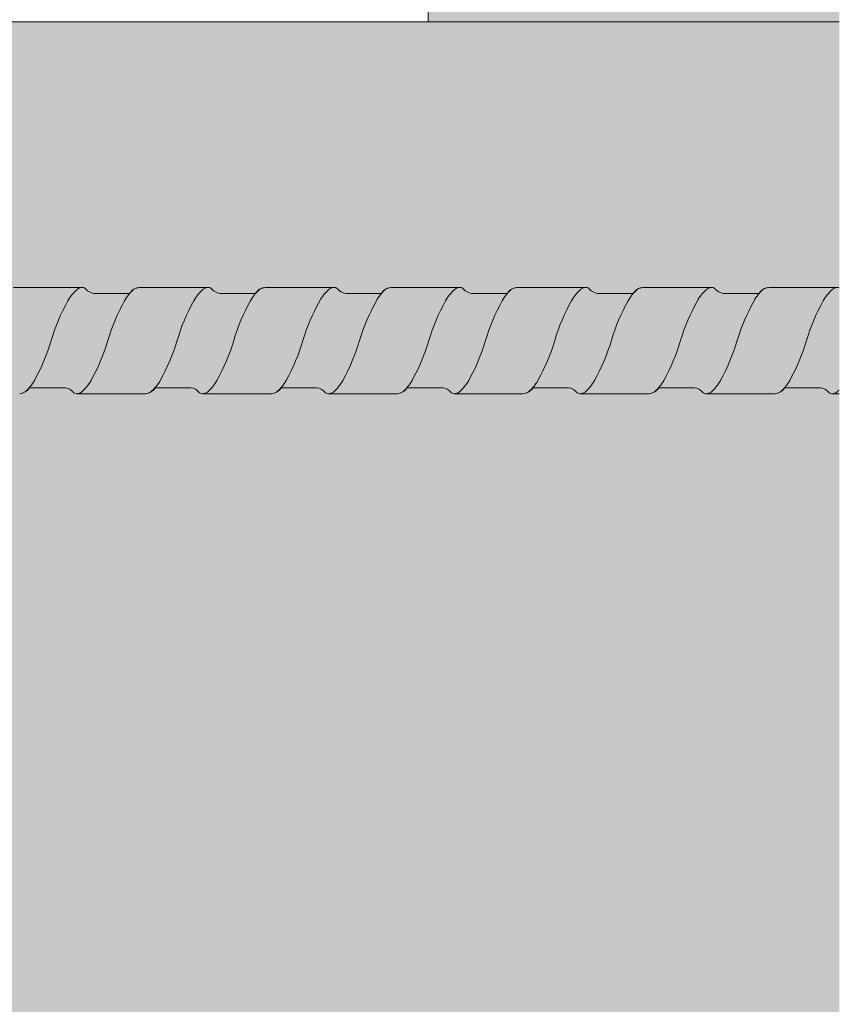
# Model space of a CAD drawing. Units: metres. Extents: x 636 to 774, y -2095 to -1920.
# Drawn here: x 637 to 637, y -2095 to -2095 of the extents above; entities that cross this region are included whole.
import ezdxf

# ---------------------------------------------------------------- set-up
doc = ezdxf.new("R2010")
doc.units = ezdxf.units.M
doc.header["$MEASUREMENT"] = 0
for name, color, linetype in [('1_2_0', 7, 'Continuous'), ('1_2_TI-Detail_025', 7, 'Continuous'), ('1_2_TI-Detail_040', 7, 'Continuous'), ('1_2_TI-SCHATTIERUNG HELL', 7, 'Continuous')]:
    doc.layers.add(name, color=color, linetype=linetype)

msp = doc.modelspace()

# ---------------------------------------------------------------- hatches: boundary and pattern name
at = {"layer": '1_2_0', "linetype": 'Continuous', "lineweight": 0, "ltscale": 1000, "true_color": 0xffffff}
msp.add_hatch(color=7, dxfattribs=at).paths.add_polyline_path([(636.4281513384204, -2095.07220771825), (636.4352276918179, -2095.07220771825, 0.03959602048471308), (636.4354393110931, -2095.072179340636, 0.1801220592796613), (636.4363418725343, -2095.07161382156, -0.2579262016803534), (636.4366614449436, -2095.071457718249), (636.4409939386939, -2095.071457718249, -0.1764028052034127), (636.4420137667604, -2095.071996780749, 0.2348056262448509), (636.4424276918287, -2095.07220771825), (636.442471924962, -2095.07220771825), (636.4512276918201, -2095.07220771825, 0.03959602161705728), (636.4514393111004, -2095.072179340635, 0.1801220578170125), (636.4523418725337, -2095.071613821561, -0.2579262029544491), (636.4526614449442, -2095.071457718249), (636.4569939386938, -2095.071457718249, -0.1764028048602031), (636.4580137667598, -2095.071996780749, 0.2348056114311596), (636.4584276917991, -2095.072207718249), (636.4584719249688, -2095.07220771825), (636.4672276918207, -2095.07220771825, 0.03959602168001267), (636.467439311101, -2095.072179340635, 0.1801220576043232), (636.4683418725336, -2095.071613821561, -0.2579262029544482), (636.4686614449436, -2095.071457718249), (636.4729939386943, -2095.071457718249, -0.176402804909828), (636.4740137667603, -2095.071996780749, 0.2348056268452566), (636.4744276918309, -2095.07220771825), (636.4744719249647, -2095.07220771825), (636.4832276918183, -2095.07220771825, 0.03959602048471442), (636.483439311093, -2095.072179340636, 0.1801220592796635), (636.4843418725342, -2095.07161382156, -0.2579262016803534), (636.4846614449435, -2095.071457718249), (636.4889939386937, -2095.071457718249, -0.1764028052034175), (636.4900137667597, -2095.071996780749, 0.2348056262448849), (636.4904276918286, -2095.07220771825), (636.4904719249613, -2095.07220771825), (636.49922769182, -2095.07220771825, 0.03959602161705573), (636.4994393111009, -2095.072179340635, 0.180122057816998), (636.5003418725336, -2095.071613821561, -0.2579262029544491), (636.5006614449441, -2095.071457718249), (636.5049939386937, -2095.071457718249, -0.1764028048602012), (636.5060137667597, -2095.071996780749, 0.2348056114311668), (636.506427691799, -2095.072207718249), (636.5064719249687, -2095.07220771825), (636.5152276918194, -2095.07220771825, 0.03959602149691517), (636.5154393110986, -2095.072179340636, 0.1801220580948382), (636.5163418725341, -2095.07161382156, -0.257926202161961), (636.5166614449446, -2095.071457718249), (636.5209939386942, -2095.071457718249, -0.1764028049098296), (636.5220137667602, -2095.071996780749, 0.2348056268452497), (636.5224276918308, -2095.07220771825), (636.5224719249646, -2095.07220771825), (636.5312276918182, -2095.07220771825, 0.03959602048471998), (636.531439311094, -2095.072179340636, 0.1801220592796599), (636.5323418725335, -2095.07161382156, -0.2579262016803427), (636.5326614449428, -2095.071457718249), (636.5369939386936, -2095.071457718249, -0.1764028052034111), (636.5380137667596, -2095.071996780749, 0.2348056262448675), (636.5384276918285, -2095.07220771825), (636.5384719249612, -2095.07220771825), (636.5472276918205, -2095.07220771825, 0.03959602161705706), (636.5474393111008, -2095.072179340635, 0.180122057816998), (636.5483418725335, -2095.071613821561, -0.2579262029544501), (636.5486614449445, -2095.071457718249), (636.5529939386942, -2095.071457718249, -0.1764028048602047), (636.5540137667601, -2095.071996780749, 0.2348056114311731), (636.5544276918, -2095.072207718249), (636.5544719249691, -2095.07220771825), (636.5632276918193, -2095.07220771825, 0.03959602149691584), (636.5634393110996, -2095.072179340636, 0.1801220580948244), (636.564341872534, -2095.07161382156, -0.2579262021620252), (636.5646614449439, -2095.071457718249), (636.5689939386936, -2095.071457718249, -0.1764028049098152), (636.5700137667601, -2095.071996780749, 0.2348056268452155), (636.5704276918301, -2095.07220771825), (636.5704719249651, -2095.07220771825), (636.5792276918181, -2095.07220771825, 0.03959602048471286), (636.5794393110933, -2095.072179340636, 0.1801220592796475), (636.5803418725345, -2095.07161382156, -0.2579262016803512), (636.5806614449427, -2095.071457718249), (636.5849939386941, -2095.071457718249, -0.1764028052034205), (636.5860137667595, -2095.071996780749, 0.2348056262448634), (636.5864276918289, -2095.07220771825), (636.5864719249611, -2095.07220771825), (636.5952276918204, -2095.07220771825, 0.03959602161705728), (636.5954393111007, -2095.072179340635, 0.180122057816998), (636.5963418725333, -2095.071613821561, -0.2579262029544501), (636.5966614449444, -2095.071457718249), (636.600993938694, -2095.071457718249, -0.1764028048602077), (636.60201376676, -2095.071996780749, 0.2348056114311668), (636.6024276917993, -2095.072207718249), (636.602471924969, -2095.07220771825), (636.6112276918192, -2095.07220771825, 0.03959602149691606), (636.6114393110989, -2095.072179340636, 0.1801220580948215), (636.6123418725339, -2095.07161382156, -0.2579262021620252), (636.6126614449438, -2095.071457718249), (636.6169939386934, -2095.071457718249, -0.1764028049098083), (636.6180137667594, -2095.071996780749, 0.2348056268453337), (636.61842769183, -2095.07220771825), (636.618471924965, -2095.07220771825), (636.627227691818, -2095.07220771825, 0.03959602048471286), (636.6274393110932, -2095.072179340636, 0.1801220592796475), (636.6283418725344, -2095.07161382156, -0.2579262016803321), (636.6286614449438, -2095.071457718249), (636.632993938694, -2095.071457718249, -0.1764028052034111), (636.63401376676, -2095.071996780749, 0.2348056262448849), (636.6344276918288, -2095.07220771825), (636.6344719249615, -2095.07220771825), (636.6432276918202, -2095.07220771825, 0.03959602161705662), (636.6434393111, -2095.072179340635, 0.1801220578170006), (636.6443418725338, -2095.071613821561, -0.2579262029544278), (636.6446614449443, -2095.071457718249), (636.6489939386939, -2095.071457718249, -0.1764028048602111), (636.6500137667599, -2095.071996780749, 0.2348056114311526), (636.6504276917992, -2095.072207718249), (636.6504719249689, -2095.07220771825), (636.6592276918191, -2095.07220771825, 0.03959602149691561), (636.6594393110988, -2095.072179340636, 0.180122058094827), (636.6603418725343, -2095.07161382156, -0.2579262021620243), (636.6606614449437, -2095.071457718249), (636.6649939386945, -2095.071457718249, -0.1764028049098152), (636.6660137667604, -2095.071996780749, 0.2348056268453194), (636.666427691831, -2095.07220771825), (636.6664719249649, -2095.07220771825), (636.6752276918185, -2095.07220771825, 0.03959602050504979), (636.6754393110942, -2095.072179340636, 0.1801220590897659), (636.6763418725332, -2095.071613821561, -0.2579262029544501), (636.6766614449442, -2095.071457718249), (636.6809939386939, -2095.071457718249, -0.1764028049905664), (636.6820137667598, -2095.071996780749, 0.2348056180513927), (636.6824276918122, -2095.07220771825), (636.6824719249688, -2095.07220771825), (636.6912276918184, -2095.07220771825, 0.03959602048471286), (636.6914393110936, -2095.072179340636, 0.1801220592796519), (636.6923418725337, -2095.07161382156, -0.2579262021620252), (636.6926614449436, -2095.071457718249), (636.692842379607, -2095.071457718249), (636.6928794712293, -2095.071457718249), (636.6969939386933, -2095.071457718249), (636.6972119649789, -2095.071457718249, -0.1764028050746438), (636.6982317930449, -2095.071996780749, 0.2348056304431232), (636.6986457181229, -2095.07220771825), (636.6986899512465, -2095.07220771825), (636.6995637332245, -2095.07220771825), (636.7072276918178, -2095.07220771825, 0.03959602050504912), (636.707439311093, -2095.072179340636, 0.1801220590897687), (636.7083418725331, -2095.071613821561, -0.2579262029544501), (636.7086614449441, -2095.071457718249), (636.7129939386938, -2095.071457718249, -0.1764028048602145), (636.7140137667603, -2095.071996780749, 0.2348056160297612), (636.7144276918087, -2095.07220771825), (636.7144719249642, -2095.07220771825), (636.7232276918201, -2095.07220771825, 0.03959602161705728), (636.7234393111004, -2095.072179340635, 0.1801220578575725), (636.7243418725336, -2095.071613821561, -0.2579262046109209), (636.7246614449458, -2095.071457718249), (636.7289939386937, -2095.071457718249, -0.1764028049905629), (636.7300137667597, -2095.071996780749, 0.2348056180513712), (636.7304276918127, -2095.07220771825), (636.7304719249687, -2095.07220771825), (636.7392276918177, -2095.07220771825, 0.03959602048471376), (636.7394393110935, -2095.072179340636, 0.1801220592796713), (636.7403418725341, -2095.07161382156, -0.2579262021620456), (636.7406614449435, -2095.071457718249), (636.7449939386943, -2095.071457718249, -0.1764028049098083), (636.7460137667603, -2095.071996780749, 0.2348056304431107), (636.7464276918371, -2095.07220771825), (636.7464719249607, -2095.07220771825), (636.7552276918183, -2095.07220771825, 0.03959602050504979), (636.755439311094, -2095.072179340636, 0.1801220590897659), (636.756341872533, -2095.071613821561, -0.2579262029544501), (636.756661444944, -2095.071457718249), (636.7609939386937, -2095.071457718249, -0.1764028048602111), (636.7620137667597, -2095.071996780749, 0.2348056160297674), (636.7624276918086, -2095.07220771825), (636.7624719249641, -2095.07220771825), (636.77122769182, -2095.07220771825, 0.03959602161705573), (636.7714393111008, -2095.072179340635, 0.1801220578575757), (636.7723418725335, -2095.071613821561, -0.2579262046109218), (636.7726614449463, -2095.071457718249), (636.7769939386936, -2095.071457718249, -0.1764028049905664), (636.7780137667596, -2095.071996780749, 0.2348056180513712), (636.7784276918126, -2095.07220771825), (636.7784719249686, -2095.07220771825), (636.7872276918176, -2095.07220771825, 0.03959602048470263), (636.7874393110934, -2095.072179340636, 0.1801220592796647), (636.788341872534, -2095.07161382156, -0.2579262021620764), (636.7886614449445, -2095.071457718249), (636.7929939386942, -2095.071457718249, -0.1764028049098012), (636.7940137667601, -2095.071996780749, 0.2348056304431807), (636.794427691837, -2095.07220771825), (636.7944719249617, -2095.07220771825), (636.8032276918193, -2095.07220771825, 0.03959602145435142), (636.8034393110985, -2095.072179340636, 0.1801220583353065), (636.8043418725334, -2095.071613821561, -0.2579262029544994), (636.8046614449439, -2095.071457718249), (636.8089939386936, -2095.071457718249, -0.1764028048602005), (636.8100137667595, -2095.071996780749, 0.2348056160296627), (636.8104276918085, -2095.07220771825), (636.8104719249651, -2095.07220771825), (636.8192276918204, -2095.07220771825, 0.03959602161705706), (636.8194393111007, -2095.072179340635, 0.1801220578575916), (636.8203418725334, -2095.071613821561, -0.2579262046107189), (636.8206614449462, -2095.071457718249), (636.8249939386941, -2095.071457718249, -0.1764028049905671), (636.8260137667601, -2095.071996780749, 0.2348056180513718), (636.8264276918125, -2095.07220771825), (636.826471924969, -2095.07220771825), (636.8352276918187, -2095.07220771825, 0.1996246155187019), (636.8363272927734, -2095.071632514121, -0.2694353318506194), (636.8366614449438, -2095.071457718249), (636.8381248146021, -2095.0714487835), (636.8409939386935, -2095.0714487835, -0.1764028048829236), (636.84201376676, -2095.071987846, 0.234805626845291), (636.84242769183, -2095.072198783501), (636.8424719249639, -2095.0721987835), (636.851227691818, -2095.0721987835, 0.03959602047819676), (636.8514393110933, -2095.072170405887, 0.1801220592796704), (636.8523418725333, -2095.071604886811, -0.2579262016802743), (636.8526614449427, -2095.0714487835), (636.8569939386934, -2095.0714487835, -0.1764028052034141), (636.8580137667594, -2095.071987846, 0.2348056262448849), (636.8584276918283, -2095.0721987835), (636.858471924961, -2095.0721987835), (636.8672276918203, -2095.0721987835, 0.0395960216572103), (636.8674393111006, -2095.072170405886, 0.180122057817032), (636.8683418725333, -2095.071604886812, -0.2579262029544714), (636.8686614449443, -2095.0714487835), (636.872993938694, -2095.0714487835, -0.1764028048341456), (636.87401376676, -2095.071987846, 0.2348056114311557), (636.8744276917993, -2095.0721987835), (636.8744719249689, -2095.0721987835), (636.8832276918203, -2095.0721987835, 0.03959602172710588), (636.8834393111011, -2095.072170405886, 0.1801220575746513), (636.8843418725327, -2095.071604886812, -0.2579262029544714), (636.8846614449437, -2095.0714487835), (636.8889939386934, -2095.0714487835, -0.1764028048829096), (636.8900137667594, -2095.071987846, 0.2348056268452349), (636.8904276918299, -2095.072198783501), (636.8904719249649, -2095.0721987835), (636.8992276918179, -2095.0721987835, 0.03959602047819653), (636.8994393110931, -2095.072170405887, 0.1801220592796628), (636.9003418725343, -2095.071604886811, -0.2579262016803299), (636.9006614449426, -2095.0714487835), (636.9049939386939, -2095.0714487835, -0.1764028052033846), (636.9060137667593, -2095.071987846, 0.2348056262448917), (636.9064276918288, -2095.0721987835), (636.9064719249609, -2095.0721987835), (636.9152276918202, -2095.0721987835, 0.03959602165721229), (636.9154393110999, -2095.072170405886, 0.1801220578170301), (636.9163418725326, -2095.071604886812, -0.2579262029544723), (636.9166614449442, -2095.0714487835), (636.9209939386939, -2095.0714487835, -0.1764028048341389), (636.9220137667598, -2095.071987846, 0.2348056114311557), (636.9224276917992, -2095.0721987835), (636.9224719249688, -2095.0721987835), (636.9312276918196, -2095.0721987835, 0.03959602172710655), (636.9314393111005, -2095.072170405886, 0.1801220575746538), (636.9323418725331, -2095.071604886812, -0.2579262029544276), (636.9326614449436, -2095.0714487835), (636.9369939386933, -2095.0714487835, -0.1764028048829096), (636.9380137667592, -2095.071987846, 0.2348056268453182), (636.9384276918298, -2095.072198783501), (636.9384719249648, -2095.0721987835), (636.9472276918178, -2095.0721987835, 0.03959602047819653), (636.947439311093, -2095.072170405887, 0.1801220592796532), (636.9483418725337, -2095.071604886811, -0.2579262016803321), (636.948661444943, -2095.0714487835), (636.9529939386938, -2095.0714487835, -0.1764028052034141), (636.9540137667598, -2095.071987846, 0.2348056262448849), (636.9544276918286, -2095.0721987835), (636.9544719249614, -2095.0721987835), (636.9632276918201, -2095.0721987835, 0.03959602165721229), (636.9634393110998, -2095.072170405886, 0.1801220578170343), (636.9643418725336, -2095.071604886812, -0.2579262029544266), (636.9646614449435, -2095.0714487835), (636.9689939386932, -2095.0714487835, -0.176402804834149), (636.9700137667597, -2095.071987846, 0.2348056114311557), (636.970427691799, -2095.0721987835), (636.9704719249681, -2095.0721987835), (636.9792276918189, -2095.0721987835, 0.03959602154400861), (636.9794393110986, -2095.072170405886, 0.180122058094827), (636.9803418725342, -2095.071604886811, -0.2579262021620243), (636.9806614449435, -2095.0714487835), (636.9849939386937, -2095.0714487835, -0.176402804882913), (636.9860137667603, -2095.071987846, 0.234805626845312), (636.9864276918303, -2095.072198783501), (636.9864719249641, -2095.0721987835), (636.9952276918183, -2095.0721987835, 0.03959602047819742), (636.9954393110929, -2095.072170405887, 0.1801220592796532), (636.9963418725335, -2095.071604886811, -0.2579262016803749), (636.9966614449429, -2095.0714487835), (637.0009939386937, -2095.0714487835, -0.1764028052034205), (637.0020137667597, -2095.071987846, 0.2348056262448849), (637.0024276918285, -2095.0721987835), (637.0024719249612, -2095.0721987835), (637.01122769182, -2095.0721987835, 0.03959602165721074), (637.0114393111008, -2095.072170405886, 0.1801220578170249), (637.0123418725335, -2095.071604886812, -0.2579262029544266), (637.0126614449434, -2095.0714487835), (637.0169939386931, -2095.0714487835, -0.1764028048341325), (637.018013766759, -2095.071987846, 0.234805611431162), (637.0184276917989, -2095.0721987835), (637.018471924968, -2095.0721987835), (637.0272276918193, -2095.0721987835, 0.0395960215440075), (637.0274393110985, -2095.072170405886, 0.180122058094827), (637.028341872534, -2095.071604886811, -0.2579262021620679), (637.028661444944, -2095.0714487835), (637.0329939386936, -2095.0714487835, -0.176402804882916), (637.0340137667596, -2095.071987846, 0.2348056268452349), (637.0344276918302, -2095.072198783501), (637.034471924964, -2095.0721987835), (637.0432276918182, -2095.0721987835, 0.03959602047819653), (637.0434393110934, -2095.072170405887, 0.180122059279659), (637.0443418725334, -2095.071604886811, -0.2579262016803749), (637.0446614449428, -2095.0714487835), (637.0489939386936, -2095.0714487835, -0.176402805203388), (637.0500137667595, -2095.071987846, 0.2348056262448509), (637.0504276918278, -2095.0721987835), (637.0504719249611, -2095.0721987835), (637.0592276918204, -2095.0721987835, 0.03959602165721229), (637.0594393111002, -2095.072170405886, 0.1801220578170164), (637.0603418725328, -2095.071604886812, -0.2579262029544723), (637.0606614449445, -2095.0714487835), (637.0649939386941, -2095.0714487835, -0.1764028048341325), (637.0660137667601, -2095.071987846, 0.2348056114311557), (637.0664276917994, -2095.0721987835), (637.066471924969, -2095.0721987835), (637.0752276918192, -2095.0721987835, 0.03959602154400861), (637.075439311099, -2095.072170405886, 0.1801220580948244), (637.0763418725334, -2095.071604886811, -0.2579262021618524), (637.0766614449439, -2095.0714487835), (637.0809939386935, -2095.0714487835, -0.176402804882916), (637.0820137667595, -2095.071987846, 0.2348056268453182), (637.08242769183, -2095.072198783501), (637.082471924965, -2095.0721987835), (637.0912276918181, -2095.0721987835, 0.03959602047819653), (637.0914393110933, -2095.072170405887, 0.1801220592796532), (637.0923418725339, -2095.071604886811, -0.2579262016803309), (637.0926614449427, -2095.0714487835), (637.096993938694, -2095.0714487835, -0.1764028052034239), (637.0980137667594, -2095.071987846, 0.2348056262448634), (637.0984276918289, -2095.0721987835), (637.098471924961, -2095.0721987835), (637.1072276918203, -2095.0721987835, 0.03959602165721229), (637.1074393111, -2095.072170405886, 0.1801220578170249), (637.1083418725327, -2095.071604886812, -0.2579262029544714), (637.1086614449438, -2095.0714487835), (637.1129939386934, -2095.0714487835, -0.1764028048341426), (637.11401376676, -2095.071987846, 0.2348056114311557), (637.1144276917993, -2095.0721987835), (637.1144719249684, -2095.0721987835), (637.1232276918191, -2095.0721987835, 0.03959602154400861), (637.1234393110989, -2095.072170405886, 0.180122058094816), (637.1243418725333, -2095.071604886811, -0.2579262021620262), (637.1246614449437, -2095.0714487835), (637.1289939386934, -2095.0714487835, -0.1764028048829229), (637.1300137667594, -2095.071987846, 0.2348056268452349), (637.1304276918299, -2095.072198783501), (637.1304719249644, -2095.0721987835), (637.1392276918174, -2095.0721987835, 0.03959602050505001), (637.1394393110932, -2095.072170405887, 0.1801220591204249), (637.1403418725332, -2095.071604886812, -0.2579262029544714), (637.1406614449443, -2095.0714487835), (637.1449939386939, -2095.0714487835, -0.1764028049577753), (637.1460137667599, -2095.071987846, 0.234805618051407), (637.1464276918123, -2095.0721987835), (637.1464719249689, -2095.0721987835), (637.1473991520597, -2095.0721987835), (637.1473991520597, -2095.058729642685, 0.08391164293387991), (637.1472277739774, -2095.058698783507), (637.1471838812555, -2095.0586987835), (637.1384276918188, -2095.0586987835, 0.0392896143043899), (637.1382176840199, -2095.05872681534, 0.1804353353876893), (637.1373135111041, -2095.059292680189, -0.2579262028993901), (637.1369939386942, -2095.0594487835), (637.1326614449446, -2095.0594487835, -0.176402805300816), (637.1316416168775, -2095.058909721, 0.234489421697249), (637.1312277739769, -2095.058698783507), (637.1311838812561, -2095.0586987835), (637.1224276918189, -2095.0586987835, 0.0392896144187188), (637.1222176840199, -2095.058726815339, 0.1804353353229254), (637.1213135111036, -2095.059292680189, -0.257926204017784), (637.1209939386914, -2095.0594487835), (637.116661444944, -2095.0594487835, -0.1764028049442657), (637.1156416168775, -2095.058909721, 0.2344894216972314), (637.1152277739775, -2095.058698783507), (637.1151838812556, -2095.0586987835), (637.1064276918183, -2095.0586987835, 0.03928961480059394), (637.1062176840188, -2095.05872681534, 0.180435335005625), (637.1053135111042, -2095.059292680189, -0.2579262024279302), (637.1049939386937, -2095.0594487835), (637.1006614449441, -2095.0594487835, -0.1764028051569966), (637.099641616877, -2095.058909721, 0.2344894216507222), (637.0992277739775, -2095.058698783507), (637.0991838812562, -2095.0586987835), (637.090427691819, -2095.0586987835, 0.0392896143043899), (637.09021768402, -2095.05872681534, 0.1804353353876805), (637.0893135111043, -2095.059292680189, -0.2579262028993901), (637.0889939386943, -2095.0594487835), (637.0846614449435, -2095.0594487835, -0.1764028053008153), (637.0836416168776, -2095.058909721, 0.234489421697249), (637.083227773977, -2095.058698783507), (637.0831838812562, -2095.0586987835), (637.0744276918184, -2095.0586987835, 0.03928961441871824), (637.07421768402, -2095.058726815339, 0.1804353353229168), (637.0733135111037, -2095.059292680189, -0.2579262040177402), (637.0729939386921, -2095.0594487835), (637.0686614449442, -2095.0594487835, -0.1764028049442684), (637.0676416168782, -2095.058909721, 0.2344894216972773), (637.0672277739776, -2095.058698783507), (637.0671838812557, -2095.0586987835), (637.058427691819, -2095.0586987835, 0.03928961480059555), (637.0582176840178, -2095.05872681534, 0.180435335005614), (637.0573135111043, -2095.059292680189, -0.2579262024279302), (637.0569939386938, -2095.0594487835), (637.0526614449442, -2095.0594487835, -0.1764028051569998), (637.0516416168776, -2095.058909721, 0.2344894216507014), (637.0512277739771, -2095.058698783507), (637.0511838812552, -2095.0586987835), (637.0424276918191, -2095.0586987835, 0.03928961430439101), (637.042217684019, -2095.05872681534, 0.1804353353876751), (637.0413135111038, -2095.059292680189, -0.257926202899391), (637.0409939386933, -2095.0594487835), (637.0366614449437, -2095.0594487835, -0.1764028053008153), (637.0356416168777, -2095.058909721, 0.2344894216972596), (637.0352277739777, -2095.058698783507), (637.0351838812558, -2095.0586987835), (637.0264276918185, -2095.0586987835, 0.03928961441871774), (637.0262176840207, -2095.058726815339, 0.1804353353229254), (637.0253135111044, -2095.059292680189, -0.257926204017784), (637.0249939386922, -2095.0594487835), (637.0206614449443, -2095.0594487835, -0.1764028049442691), (637.0196416168772, -2095.058909721, 0.2344894216972137), (637.0192277739777, -2095.058698783507), (637.0191838812558, -2095.0586987835), (637.0104276918191, -2095.0586987835, 0.03928961480059355), (637.0102176840179, -2095.05872681534, 0.1804353350056282), (637.0093135111039, -2095.059292680189, -0.2579262024279302), (637.0089939386934, -2095.0594487835), (637.0046614449437, -2095.0594487835, -0.1764028051569962), (637.0036416168778, -2095.058909721, 0.2344894215352933), (637.0032277739772, -2095.058698783507), (637.0031838812553, -2095.0586987835), (636.9944276918186, -2095.0586987835, 0.0392896143043899), (636.9942176840196, -2095.05872681534, 0.1804353353876893), (636.9933135111039, -2095.059292680189, -0.2579262028993901), (636.992993938694, -2095.0594487835), (636.9886614449443, -2095.0594487835, -0.176402805300816), (636.9876416168772, -2095.058909721, 0.234489421697242), (636.9872277739778, -2095.058698783507), (636.9871838812559, -2095.0586987835), (636.9784276918186, -2095.0586987835, 0.0392896144187188), (636.9782176840197, -2095.058726815339, 0.1804353353229284), (636.9773135111045, -2095.059292680189, -0.2579262040177431), (636.9769939386912, -2095.0594487835), (636.9726614449438, -2095.0594487835, -0.1764028049442657), (636.9716416168773, -2095.058909721, 0.2344894216972314), (636.9712277739773, -2095.058698783507), (636.9711838812553, -2095.0586987835), (636.9624276918192, -2095.0586987835, 0.03928961480059304), (636.9622176840186, -2095.05872681534, 0.180435335005625), (636.961313511104, -2095.059292680189, -0.2579262024279302), (636.9609939386935, -2095.0594487835), (636.9566614449438, -2095.0594487835, -0.1764028051569962), (636.9556416168779, -2095.058909721, 0.2344894215352933), (636.9552277739773, -2095.058698783507), (636.955183881256, -2095.0586987835), (636.9464276918187, -2095.0586987835, 0.0392896143043899), (636.9462176840198, -2095.05872681534, 0.1804353353876805), (636.945313511104, -2095.059292680189, -0.2579262028993901), (636.9449939386941, -2095.0594487835), (636.9406614449445, -2095.0594487835, -0.176402805300816), (636.9396416168773, -2095.058909721, 0.234489421697249), (636.9392277739768, -2095.058698783507), (636.939183881256, -2095.0586987835), (636.9304276918193, -2095.0586987835, 0.03928961441871535), (636.9302176840198, -2095.058726815339, 0.1804353353229168), (636.9293135111035, -2095.059292680189, -0.2579262040177402), (636.9289939386919, -2095.0594487835), (636.9246614449439, -2095.0594487835, -0.176402804944262), (636.923641616878, -2095.058909721, 0.2344894216972773), (636.9232277739774, -2095.058698783507), (636.9231838812555, -2095.0586987835), (636.9144276918188, -2095.0586987835, 0.03928961480059444), (636.9142176840187, -2095.05872681534, 0.180435335005625), (636.9133135111041, -2095.059292680189, -0.2579262024279302), (636.9129939386936, -2095.0594487835), (636.908661444944, -2095.0594487835, -0.1764028053008192), (636.9076416168774, -2095.058909721, 0.234489421697242), (636.907227773978, -2095.058698783507), (636.9071838812561, -2095.0586987835), (636.8984276918188, -2095.0586987835, 0.0392896143043899), (636.8982176840199, -2095.05872681534, 0.1804353353876751), (636.8973135111047, -2095.059292680189, -0.257926202899391), (636.8969939386942, -2095.0594487835), (636.8926614449434, -2095.0594487835, -0.1764028053008091), (636.8916416168775, -2095.058909721, 0.2344894216972596), (636.8912277739774, -2095.058698783507), (636.8911838812561, -2095.0586987835), (636.8824276918183, -2095.0586987835, 0.03928961441871774), (636.8822176840205, -2095.058726815339, 0.1804353353229254), (636.8813135111042, -2095.059292680189, -0.257926204017784), (636.880993938692, -2095.0594487835), (636.876661444944, -2095.0594487835, -0.1764028049442625), (636.875641616878, -2095.058909721, 0.234489421697249), (636.8752277739775, -2095.058698783507), (636.8751838812556, -2095.0586987835), (636.8664276918189, -2095.0586987835, 0.03928961480059154), (636.8662176840177, -2095.05872681534, 0.1804353349669841), (636.8653135111042, -2095.059292680189, -0.2579262019795874), (636.8649939386949, -2095.0594487835), (636.8606614449446, -2095.0594487835, -0.176402805300816), (636.8596416168775, -2095.058909721, 0.234489421697249), (636.859227773977, -2095.058698783507), (636.8591838812562, -2095.0586987835), (636.8504276918189, -2095.0586987835, 0.03928961430440302), (636.8502176840194, -2095.05872681534, 0.1804353353876734), (636.8493135111037, -2095.059292680189, -0.2579262028994114), (636.8489939386938, -2095.0594487835), (636.8446614449441, -2095.0594487835, -0.1764028053008192), (636.8436416168776, -2095.058909721, 0.2344894216972455), (636.8432277739776, -2095.058698783507), (636.8431838812556, -2095.0586987835), (636.8381248146021, -2095.0586987835), (636.8344276918184, -2095.058707718249, 0.150455736844248), (636.8335468500037, -2095.059058639847, 0.0576336280323979), (636.8333079825196, -2095.059309287069, -0.2510793436927166), (636.8329939386938, -2095.05945771825), (636.8285438819418, -2095.059437242156, -0.1582050621080979), (636.8276416168782, -2095.05891865575, 0.2344894168447909), (636.8272277739867, -2095.058707718256), (636.8271838812562, -2095.058707718249), (636.818427691819, -2095.058707718249, 0.03928961475797846), (636.8182176840184, -2095.058735750089, 0.1804353353476771), (636.8173135111043, -2095.059301614938, -0.2579262016511523), (636.8169939386944, -2095.05945771825), (636.8126614449436, -2095.05945771825, -0.1764028049762149), (636.8116416168776, -2095.058918655749, 0.2266591946108855), (636.8112433059774, -2095.058708115878), (636.8024276918196, -2095.058707718249, 0.03928961445423033), (636.8022176840201, -2095.058735750089, 0.1804353353189632), (636.8013135111038, -2095.059301614938, -0.2579262019796605), (636.8009939386944, -2095.05945771825), (636.7966614449442, -2095.05945771825, -0.1764028052579123), (636.7956416168782, -2095.058918655749, 0.2344894216971758), (636.7952277739777, -2095.058707718256), (636.7951838812558, -2095.058707718249), (636.7864276918191, -2095.058707718249, 0.0392896143867828), (636.7862176840196, -2095.058735750089, 0.1804353354114532), (636.7853135111044, -2095.059301614938, -0.2579262023613789), (636.7849939386939, -2095.05945771825), (636.7806614449443, -2095.05945771825, -0.1764028049897824), (636.7796416168783, -2095.05891865575, 0.2344894168447591), (636.7792277739874, -2095.058707718256), (636.7791838812564, -2095.058707718249), (636.7704276918191, -2095.058707718249, 0.03928961475797818), (636.7702176840185, -2095.058735750089, 0.1804353353476788), (636.769313511105, -2095.059301614938, -0.257926201651055), (636.7689939386934, -2095.05945771825), (636.7646614449437, -2095.05945771825, -0.1764028049762254), (636.7636416168777, -2095.058918655749, 0.2344894216972068), (636.7632277739777, -2095.058707718256), (636.7631838812558, -2095.058707718249), (636.7544276918186, -2095.058707718249, 0.03928961445424212), (636.7542176840208, -2095.058735750089, 0.1804353353189657), (636.7533135111045, -2095.059301614938, -0.2579262019796317), (636.7529939386951, -2095.05945771825), (636.7486614449443, -2095.05945771825, -0.1764028052579233), (636.7476416168772, -2095.058918655749, 0.2344894216971756), (636.7472277739778, -2095.058707718256), (636.7471838812559, -2095.058707718249), (636.7384276918192, -2095.058707718249, 0.03928961438678397), (636.7382176840202, -2095.058735750089, 0.1804353354114518), (636.7373135111045, -2095.059301614938, -0.2579262023613992), (636.7369939386946, -2095.05945771825), (636.7326614449438, -2095.05945771825, -0.01776014193720466), (636.7325435095033, -2095.059428307407, -0.1582050621081049), (636.7316412444397, -2095.058909721001, 0.2344894168447693), (636.7312274015494, -2095.058698783508), (636.7311835088173, -2095.058698783501), (636.7224273193806, -2095.058698783501, 0.03928961475797734), (636.7222173115805, -2095.05872681534, 0.1804353353476829), (636.7213131386659, -2095.05929268019, -0.257926201651008), (636.720993566256, -2095.059448783501), (636.7166610725063, -2095.059448783501, -0.1746262307589996), (636.7156416168773, -2095.058918655749), (636.7136107765934, -2095.058707718249), (636.7136964251204, -2095.058707718249), (636.7136104041548, -2095.058698783501), (636.7064273193806, -2095.058698783501, 0.03928961445424268), (636.7062173115817, -2095.05872681534, 0.1804353353189657), (636.7053131386654, -2095.05929268019, -0.2579262019796317), (636.704993566256, -2095.059448783501), (636.7006610725058, -2095.059448783501, -0.1764028052579166), (636.6996412444392, -2095.058909721001, 0.2344894216972068), (636.6992274015392, -2095.058698783507), (636.6991835088185, -2095.058698783501), (636.6904273193801, -2095.058698783501, 0.03928961438678397), (636.6902173115811, -2095.05872681534, 0.1804353354114489), (636.689313138666, -2095.05929268019, -0.2579262023614002), (636.6889935662555, -2095.059448783501), (636.6846610725058, -2095.059448783501, -0.1764028049897756), (636.6836412444399, -2095.058909721001, 0.2344894168447768), (636.6832274015484, -2095.058698783508), (636.6831835088179, -2095.058698783501), (636.6744273193807, -2095.058698783501, 0.0392896147579779), (636.67421731158, -2095.05872681534, 0.1804353353476799), (636.673313138666, -2095.05929268019, -0.2579262016510518), (636.6729935662561, -2095.059448783501), (636.6686610725053, -2095.059448783501, -0.1764028049762153), (636.6676412444393, -2095.058909721001, 0.2344894216972108), (636.6672274015388, -2095.058698783507), (636.6671835088174, -2095.058698783501), (636.6584273193813, -2095.058698783501, 0.03928961445424495), (636.6582173115818, -2095.05872681534, 0.1804353353189701), (636.6573131386655, -2095.05929268019, -0.2579262019796104), (636.6569935662561, -2095.059448783501), (636.6526610725059, -2095.059448783501, -0.1764028052579228), (636.6516412444399, -2095.058909721001, 0.2344894216971967), (636.6512274015394, -2095.058698783507), (636.6511835088174, -2095.058698783501), (636.6424273193808, -2095.058698783501, 0.03928961438678252), (636.6422173115812, -2095.05872681534, 0.1804353354114576), (636.6413131386661, -2095.05929268019, -0.2579262023614002), (636.6409935662556, -2095.059448783501), (636.636661072506, -2095.059448783501, -0.176402804976216), (636.6356412444394, -2095.058909721001, 0.2344894216971892), (636.63522740154, -2095.058698783507), (636.635183508818, -2095.058698783501), (636.6264273193808, -2095.058698783501, 0.0392896147579779), (636.6262173115801, -2095.05872681534, 0.1804353353476744), (636.6253131386667, -2095.05929268019, -0.257926201651055), (636.6249935662551, -2095.059448783501), (636.6206610725054, -2095.059448783501, -0.176402804976219), (636.6196412444394, -2095.058909721001, 0.2344894216972068), (636.6192274015394, -2095.058698783507), (636.6191835088175, -2095.058698783501), (636.6104273193803, -2095.058698783501, 0.03928961445424156), (636.6102173115825, -2095.05872681534, 0.1804353353189701), (636.6093131386662, -2095.05929268019, -0.2579262019796317), (636.6089935662568, -2095.059448783501), (636.604661072506, -2095.059448783501, -0.1764028052579233), (636.6036412444389, -2095.058909721001, 0.2344894216972033), (636.6032274015395, -2095.058698783507), (636.6031835088176, -2095.058698783501), (636.5944273193809, -2095.058698783501, 0.03928961438678397), (636.5942173115819, -2095.05872681534, 0.1804353354144227), (636.5933131386662, -2095.05929268019, -0.2579262040178291), (636.5929935662534, -2095.059448783501), (636.5886610725066, -2095.059448783501, -0.1764028051569984), (636.5876412444395, -2095.058909721, 0.2344894216507156), (636.5872274015389, -2095.058698783507), (636.587183508817, -2095.058698783501), (636.5784273193809, -2095.058698783501, 0.03928961435111398), (636.5782173115814, -2095.05872681534, 0.1804353353876832), (636.5773131386657, -2095.05929268019, -0.2579262027219831), (636.5769935662557, -2095.059448783501), (636.5726610725061, -2095.059448783501, -0.1764028052688565), (636.5716412444395, -2095.058909721001, 0.2344894216972068), (636.5712274015395, -2095.058698783507), (636.5711835088176, -2095.058698783501), (636.5624273193804, -2095.058698783501, 0.03928961441225388), (636.5622173115826, -2095.05872681534, 0.1804353353229246), (636.5613131386663, -2095.05929268019, -0.2579262040177194), (636.5609935662541, -2095.059448783501), (636.5566610725061, -2095.059448783501, -0.176402804976219), (636.555641244439, -2095.058909721001, 0.2344894216972033), (636.5552274015396, -2095.058698783507), (636.5551835088182, -2095.058698783501), (636.546427319381, -2095.058698783501, 0.03928961479350195), (636.5462173115803, -2095.05872681534, 0.180435335005625), (636.5453131386657, -2095.05929268019, -0.2579262024280396), (636.5449935662552, -2095.059448783501), (636.5406610725056, -2095.059448783501, -0.1764028051569929), (636.5396412444396, -2095.058909721, 0.2344894216507435), (636.539227401539, -2095.058698783507), (636.5391835088177, -2095.058698783501), (636.5304273193805, -2095.058698783501, 0.03928961435111342), (636.5302173115815, -2095.05872681534, 0.1804353353876658), (636.5293131386658, -2095.05929268019, -0.257926202721958), (636.5289935662558, -2095.059448783501), (636.5246610725062, -2095.059448783501, -0.1764028052688668), (636.5236412444391, -2095.058909721001, 0.2344894216971962), (636.5232274015397, -2095.058698783507), (636.5231835088177, -2095.058698783501), (636.5144273193811, -2095.058698783501, 0.03928961441224504), (636.5142173115815, -2095.05872681534, 0.1804353353229411), (636.5133131386664, -2095.05929268019, -0.2579262040177388), (636.5129935662536, -2095.059448783501), (636.5086610725057, -2095.059448783501, -0.1764028049762153), (636.5076412444397, -2095.058909721001, 0.2344894216972038), (636.5072274015391, -2095.058698783507), (636.5071835088172, -2095.058698783501), (636.4984273193811, -2095.058698783501, 0.03928961479350401), (636.4982173115804, -2095.05872681534, 0.1804353350056272), (636.4973131386658, -2095.05929268019, -0.2579262024280289), (636.4969935662554, -2095.059448783501), (636.4926610725057, -2095.059448783501, -0.1764028051569966), (636.4916412444397, -2095.058909721, 0.2344894216506838), (636.4912274015397, -2095.058698783507), (636.4911835088178, -2095.058698783501), (636.4824273193806, -2095.058698783501, 0.03928961435111543), (636.4822173115816, -2095.05872681534, 0.1804353353876798), (636.4813131386665, -2095.05929268019, -0.2579262027219839), (636.480993566256, -2095.059448783501), (636.4766610725063, -2095.059448783501, -0.1764028052688631), (636.4756412444392, -2095.058909721001, 0.2344894216972139), (636.4752274015392, -2095.058698783507), (636.4751835088178, -2095.058698783501), (636.4664273193812, -2095.058698783501, 0.03928961441225477), (636.4662173115822, -2095.05872681534, 0.1804353353229267), (636.4653131386659, -2095.05929268019, -0.2579262040177088), (636.4649935662537, -2095.059448783501), (636.4606610725058, -2095.059448783501, -0.1764028049762174), (636.4596412444398, -2095.058909721001, 0.2344894216972038), (636.4592274015392, -2095.058698783507), (636.4591835088173, -2095.058698783501), (636.4504273193807, -2095.058698783501, 0.03928961479350139), (636.4502173115806, -2095.05872681534, 0.180435335005625), (636.449313138666, -2095.05929268019, -0.2579262024280384), (636.448993566256, -2095.059448783501), (636.4446610725064, -2095.059448783501, -0.1764028051569966), (636.4436412444393, -2095.058909721, 0.2344894215352787), (636.4432274015398, -2095.058698783507), (636.4431835088179, -2095.058698783501), (636.4344273193807, -2095.058698783501, 0.03928961435111353), (636.4342173115817, -2095.05872681534, 0.1804353353876638), (636.4333131386666, -2095.05929268019, -0.2579262027219403), (636.4329935662561, -2095.059448783501), (636.4286610725059, -2095.059448783501, -0.07952941103593991), (636.4281513384204, -2095.059293467863)])
at = {"layer": '1_2_TI-SCHATTIERUNG HELL', "linetype": 'Continuous', "lineweight": 18, "ltscale": 1000, "true_color": 0xf2f2f2}
msp.add_hatch(color=7, dxfattribs=at).paths.add_polyline_path([(637.1050984902217, -2094.909678713908), (637.0951273869275, -2094.909678713908), (637.0951273869275, -2095.024914500483), (637.1473991489237, -2095.024914500483), (637.1473991489237, -2094.959596595262), (637.1050984902217, -2094.959596595262)])
at = {"layer": '1_2_TI-SCHATTIERUNG HELL', "linetype": 'Continuous', "lineweight": 18, "ltscale": 1000}
msp.add_hatch(color=9, dxfattribs=at).paths.add_polyline_path([(637.1473991489237, -2095.024889636572), (636.8451263560568, -2095.024889636572), (636.8451263560568, -2095.224914113081), (637.0851276749179, -2095.224914351266), (637.1473991489237, -2095.224914377731)])

# ---------------------------------------------------------------- linework, layer by layer
at = {"layer": '1_2_0', "color": 7, "linetype": 'Continuous', "lineweight": 5, "ltscale": 1000}
for p, q in [((637.0512276871497, -2095.058707715702), (637.0424276919504, -2095.058707715702)), ((637.056993937067, -2095.059457714562), (637.0526614498681, -2095.059457714562)), ((637.0672276949848, -2095.058707715702), (637.0584276890678, -2095.058707715702)), ((637.0729939341845, -2095.059457714562), (637.0686614469855, -2095.059457714562)), ((637.0832276921022, -2095.058707715702), (637.074427696903, -2095.058707715702)), ((637.0889939420196, -2095.059457714562), (637.084661444103, -2095.059457714562)), ((637.0992276892197, -2095.058707715702), (637.0904276940204, -2095.058707715702)), ((637.1049939391371, -2095.059457714562), (637.1006614412205, -2095.059457714562)), ((637.1152276970548, -2095.058707715702), (637.1064276911378, -2095.058707715702)), ((637.1209939362545, -2095.059457714562), (637.1166614490555, -2095.059457714562)), ((637.1312276941723, -2095.058707715702), (637.1224276882552, -2095.058707715702)), ((637.136993933372, -2095.059457714562), (637.1326614461731, -2095.059457714562)), ((637.1472276912897, -2095.058707715702), (637.1384276960904, -2095.058707715702)), ((637.0446614405917, -2095.071457717759), (637.0489939385083, -2095.071457717759)), ((637.0504276905091, -2095.072207716619), (637.059227696426, -2095.072207716619)), ((637.0606614484268, -2095.071457717759), (637.0649939356258, -2095.071457717759)), ((637.0664276876265, -2095.072207716619), (637.0752276935435, -2095.072207716619)), ((637.0766614455442, -2095.071457717759), (637.0809939434608, -2095.071457717759)), ((637.0824276954617, -2095.072207716619), (637.091227690661, -2095.072207716619)), ((637.0926614426618, -2095.071457717759), (637.0969939405783, -2095.071457717759)), ((637.0984276925791, -2095.072207716619), (637.1072276877784, -2095.072207716619)), ((637.1086614397792, -2095.071457717759), (637.1129939376958, -2095.071457717759)), ((637.1144276896965, -2095.072207716619), (637.1232276956135, -2095.072207716619)), ((637.1246614476142, -2095.071457717759), (637.1289939348133, -2095.071457717759)), ((637.1304276868141, -2095.072207716619), (637.139227692731, -2095.072207716619)), ((637.1406614447318, -2095.071457717759), (637.1449939426484, -2095.071457717759)), ((637.1464276895991, -2095.072207713521), (637.1473991572502, -2095.072207713521))]:
    msp.add_line(p, q, dxfattribs=at)
for centre, radius, start, end in [((637.0540427910082, -2095.062982344351), 0.005351217599175864, 130.5635493852268, 151.087869513656), ((637.051205827455, -2095.059798200347), 0.001090702910917375, 88.84704788754756, 126.1160716227276), ((637.0512221708786, -2095.059230143582), 0.0005224553721967621, 36.59821650149358, 89.38551631837025), ((637.0528917231939, -2095.057787850555), 0.001685670843026921, 222.1314605248666, 262.1483139725047), ((637.0612075393653, -2095.062968529124), 0.005313836969924986, 130.6163186043777, 151.0356023817837), ((637.057012484505, -2095.05909052133), 0.0003676649629286217, 267.1086506734711, 324.9601062357427), ((637.058524099267, -2095.060230662192), 0.001525992299806076, 93.62215258514321, 142.4961191145143), ((637.0585007793032, -2095.06005595199), 0.001350213316645865, 93.10295568523172, 123.8704618253202), ((637.0700427910087, -2095.062982344351), 0.005351217599175864, 130.5635493843021, 151.0878695130675), ((637.0672058274549, -2095.059798200347), 0.001090702910917375, 88.84704788754756, 126.1160716227276), ((637.0672221708792, -2095.059230143582), 0.0005224553721967621, 36.59821650149358, 89.38551631837025), ((637.0688917231944, -2095.057787850555), 0.00168567084317379, 222.1314605222744, 262.1483139725047), ((637.0772075393653, -2095.062968529124), 0.005313836969924986, 130.6163186043777, 151.0356023817837), ((637.0730124845049, -2095.05909052133), 0.0003676649629286217, 267.1086506557771, 324.9601062255708), ((637.0745240992675, -2095.060230662192), 0.001525992299927246, 93.62215258088318, 142.4961191145143), ((637.0745007793026, -2095.060055951991), 0.001350213316848987, 93.10295568418717, 123.8704618185712), ((637.0860427910081, -2095.062982344351), 0.005351217599377418, 130.5635493843021, 151.087869513656), ((637.0832058274543, -2095.059798200347), 0.001090702910917375, 88.84704788754756, 126.1160716227276), ((637.0832221708786, -2095.059230143582), 0.0005224553721967621, 36.59821650149358, 89.38551631837025), ((637.0848917231943, -2095.057787850555), 0.001685670843026921, 222.1314605222744, 262.1483139686767), ((637.0932075393658, -2095.062968529124), 0.005313836970127578, 130.6163186034472, 151.0356023817837), ((637.0890124845055, -2095.05909052133), 0.0003676649628229912, 267.1086506734711, 324.9601062255708), ((637.0905240992669, -2095.060230662192), 0.001525992299927246, 93.62215258514321, 142.496119117113), ((637.0905007793032, -2095.06005595199), 0.001350213316645865, 93.10295568523172, 123.8704618253202), ((637.1020427910087, -2095.062982344351), 0.005351217599175864, 130.5635493852268, 151.087869513656), ((637.0992058274549, -2095.059798200347), 0.001090702910917375, 88.84704788754756, 126.1160716227276), ((637.0992221708791, -2095.059230143582), 0.0005224553721967621, 36.59821650149358, 89.38551631837025), ((637.1008917231937, -2095.057787850555), 0.001685670843026921, 222.1314605248666, 262.1483139725047), ((637.1092075393652, -2095.062968529124), 0.005313836969924986, 130.6163186043777, 151.0356023817837), ((637.1050124845049, -2095.05909052133), 0.0003676649629286217, 267.1086506734711, 324.9601062357427), ((637.1065240992674, -2095.060230662192), 0.001525992299806076, 93.62215258514321, 142.4961191145143), ((637.1065007793031, -2095.06005595199), 0.001350213316645865, 93.10295568523172, 123.8704618253202), ((637.1180427910086, -2095.062982344351), 0.005351217599175864, 130.5635493843021, 151.0878695130675), ((637.1152058274548, -2095.059798200347), 0.001090702910917375, 88.84704788754756, 126.1160716227276), ((637.1152221708791, -2095.059230143582), 0.0005224553721967621, 36.59821650149358, 89.38551631837025), ((637.1168917231943, -2095.057787850555), 0.00168567084317379, 222.1314605222744, 262.1483139725047), ((637.1252075393646, -2095.062968529124), 0.005313836969924986, 130.6163186043777, 151.0356023817837), ((637.1210124845048, -2095.05909052133), 0.0003676649628229912, 267.1086506734711, 324.9601062255708), ((637.1225240992668, -2095.060230662192), 0.001525992299927246, 93.62215258088318, 142.4961191145143), ((637.1225007793025, -2095.060055951991), 0.001350213316848987, 93.10295568418717, 123.8704618185712), ((637.134042791008, -2095.062982344351), 0.005351217599377418, 130.5635493843021, 151.087869513656), ((637.1312058274553, -2095.059798200347), 0.001090702910917375, 88.84704788754756, 126.1160716227276), ((637.1312221708785, -2095.059230143582), 0.0005224553721967621, 36.59821650149358, 89.38551631837025), ((637.1328917231937, -2095.057787850555), 0.001685670843026921, 222.1314605222744, 262.1483139686767), ((637.1412075393652, -2095.062968529124), 0.005313836970127578, 130.6163186034472, 151.0356023817837), ((637.1370124845054, -2095.05909052133), 0.0003676649628229912, 267.1086506734711, 324.9601062255708), ((637.1385240992668, -2095.060230662192), 0.001525992299927246, 93.62215258514321, 142.496119117113), ((637.1385007793031, -2095.06005595199), 0.001350213316645865, 93.10295568523172, 123.8704618253202), ((637.1500427910086, -2095.062982344351), 0.005351217599175864, 130.5635493852268, 151.087869513656), ((637.1472058274547, -2095.059798200347), 0.001090702910917375, 88.84704788754756, 126.1160716227276), ((637.147222170879, -2095.059230143582), 0.0005224553721967621, 70.19933159747941, 89.38551631837025), ((637.0713106911505, -2095.072614669098), 0.02512394066405969, 150.8979002665188, 163.4491744691223), ((637.0785013225121, -2095.072609961896), 0.02511361933953449, 150.8971225008646, 163.4533800387833), ((637.0873106911511, -2095.072614669098), 0.02512394066405969, 150.8979002666449, 163.4491744691962), ((637.0945013225127, -2095.072609961896), 0.02511361933933285, 150.8971225018973, 163.4533800397778), ((637.103310691151, -2095.072614669098), 0.02512394066405969, 150.8979002665188, 163.4491744691223), ((637.110501322512, -2095.072609961896), 0.02511361933933285, 150.8971225018973, 163.4533800397778), ((637.1193106911504, -2095.072614669098), 0.02512394066405969, 150.8979002665188, 163.4491744691223), ((637.126501322512, -2095.072609961896), 0.02511361933953449, 150.8971225008646, 163.4533800387833), ((637.135310691151, -2095.072614669098), 0.02512394066405969, 150.8979002666449, 163.4491744691962), ((637.1425013225125, -2095.072609961896), 0.02511361933933285, 150.8971225018973, 163.4533800397778), ((637.1513106911503, -2095.072614669098), 0.02512394066385794, 150.897900267551, 163.4491744701164), ((637.1585013225119, -2095.072609961896), 0.02511361933933285, 150.8971225018973, 163.4533800397778), ((637.1673106911503, -2095.072614669098), 0.02512394066405969, 150.8979002665188, 163.4491744691223), ((637.0231528425846, -2095.058304881234), 0.02511497263908944, 330.897291817645, 343.4528851262164), ((637.0303434727292, -2095.058300173446), 0.02512529531308385, 330.8980696535789, 343.4486794956032), ((637.0391528425852, -2095.058304881234), 0.02511497263908944, 330.8972918175189, 343.4528851261425), ((637.0463434727286, -2095.058300173445), 0.02512529531328559, 330.8980696526728, 343.4486794946831), ((637.0551528425846, -2095.058304881234), 0.0251149726388878, 330.8972918185514, 343.452885127137), ((637.0623434727291, -2095.058300173446), 0.02512529531308385, 330.898069653705, 343.448679495677), ((637.0711528425845, -2095.058304881234), 0.02511497263908944, 330.897291817645, 343.4528851262164), ((637.0783434727291, -2095.058300173446), 0.02512529531308385, 330.8980696535789, 343.4486794956032), ((637.087152842585, -2095.058304881234), 0.02511497263908944, 330.8972918175189, 343.4528851261425), ((637.0943434727296, -2095.058300173445), 0.02512529531328559, 330.8980696526728, 343.4486794946831), ((637.1031528425844, -2095.058304881234), 0.02511497263908944, 330.8972918175189, 343.4528851261425), ((637.110343472729, -2095.058300173446), 0.02512529531308385, 330.898069653705, 343.448679495677), ((637.119152842585, -2095.058304881234), 0.02511497263908944, 330.897291817645, 343.4528851262164), ((637.0404478442724, -2095.067946907375), 0.00531383696992513, 310.6163186053082, 331.0356023823773), ((637.0476125926295, -2095.067933092148), 0.005351217599176013, 310.5635493852268, 331.087869513656), ((637.0564478442718, -2095.067946907375), 0.00531383696992513, 310.6163186043777, 331.0356023817837), ((637.0636125926295, -2095.067933092148), 0.005351217599176013, 310.5635493852268, 331.087869513656), ((637.0724478442723, -2095.067946907375), 0.005313836970127715, 310.6163186043777, 331.0356023823773), ((637.0796125926289, -2095.067933092148), 0.005351217599377565, 310.5635493843021, 331.087869513656), ((637.0884478442723, -2095.067946907375), 0.00531383696992513, 310.6163186053082, 331.0356023823773), ((637.0956125926294, -2095.067933092148), 0.005351217599176013, 310.5635493852268, 331.087869513656), ((637.1044478442728, -2095.067946907375), 0.00531383696992513, 310.6163186043777, 331.0356023817837), ((637.1116125926288, -2095.067933092148), 0.005351217599176013, 310.5635493852268, 331.087869513656), ((637.1204478442722, -2095.067946907375), 0.005313836970127715, 310.6163186043777, 331.0356023823773), ((637.1276125926294, -2095.067933092148), 0.005351217599377565, 310.5635493843021, 331.087869513656), ((637.1364478442716, -2095.067946907375), 0.00531383696992513, 310.6163186053082, 331.0356023823773), ((637.043131146521, -2095.070684515819), 0.001526259034551832, 273.6267328443901, 322.4915716391267), ((637.0431546127627, -2095.07085950972), 0.001350187686437806, 273.1026564484398, 303.8707610984118), ((637.0446428991328, -2095.071824915169), 0.0003676649629286217, 87.1086506557771, 144.9601062255708), ((637.0487636604428, -2095.073127585945), 0.001685670843329121, 42.13146052596053, 82.14831396313231), ((637.050432934323, -2095.071685837144), 0.0005219074364717737, 216.5684742922501, 269.4244603213498), ((637.0504498083919, -2095.071118028296), 0.001089914371792744, 268.8372726389828, 306.129906086622), ((637.0591311465204, -2095.070684515819), 0.001526259034551832, 273.6267328443901, 322.4915716391267), ((637.0591546127632, -2095.07085950972), 0.001350187686234577, 273.1026564532571, 303.8707610984118), ((637.0606428991333, -2095.071824915169), 0.0003676649628229912, 87.10865067347116, 144.9601062255708), ((637.0647636604433, -2095.073127585944), 0.001685670843182252, 42.13146051449765, 82.14831395719278), ((637.0664329343235, -2095.071685837144), 0.0005219074365856227, 216.5684742922501, 269.4244603338299), ((637.0664498083913, -2095.071118028296), 0.001089914371623197, 268.8372726449579, 306.129906086622), ((637.0751311465209, -2095.070684515819), 0.001526259034551832, 273.6267328443901, 322.4915716391267), ((637.0751546127632, -2095.07085950972), 0.001350187686234577, 273.1026564484398, 303.8707610944062), ((637.0766428991327, -2095.071824915169), 0.0003676649629286217, 87.1086506557771, 144.9601062255708), ((637.0807636604433, -2095.073127585945), 0.001685670843329121, 42.13146052596053, 82.14831396313231), ((637.0824329343229, -2095.071685837144), 0.0005219074364717737, 216.5684742922501, 269.4244603213498), ((637.0824498083919, -2095.071118028296), 0.001089914371623197, 268.8372726389828, 306.129906081795), ((637.0911311465203, -2095.070684515819), 0.001526259034551832, 273.6267328443901, 322.4915716391267), ((637.0911546127637, -2095.07085950972), 0.001350187686437806, 273.1026564484398, 303.8707610984118), ((637.0926428991321, -2095.071824915169), 0.0003676649629286217, 87.1086506557771, 144.9601062255708), ((637.0967636604427, -2095.073127585945), 0.001685670843329121, 42.13146052596053, 82.14831396313231), ((637.0984329343235, -2095.071685837144), 0.0005219074364717737, 216.5684742922501, 269.4244603213498), ((637.0984498083918, -2095.071118028296), 0.001089914371792744, 268.8372726389828, 306.129906086622), ((637.1071311465208, -2095.070684515819), 0.001526259034430556, 273.6267328443901, 322.4915716365281), ((637.1071546127631, -2095.07085950972), 0.001350187686234577, 273.1026564532571, 303.8707610984118), ((637.1086428991326, -2095.071824915169), 0.0003676649629286217, 87.1086506557771, 144.9601062255708), ((637.1127636604432, -2095.073127585944), 0.001685670843182252, 42.13146051449765, 82.14831395719278), ((637.1144329343234, -2095.071685837144), 0.0005219074365856227, 216.5684742922501, 269.4244603338299), ((637.1144498083912, -2095.071118028296), 0.001089914371623197, 268.8372726449579, 306.129906086622), ((637.1231311465208, -2095.070684515819), 0.001526259034551832, 273.6267328443901, 322.4915716391267), ((637.1231546127625, -2095.07085950972), 0.001350187686234577, 273.1026564484398, 303.8707610944062), ((637.1246428991326, -2095.071824915169), 0.0003676649629286217, 87.1086506557771, 144.9601062255708), ((637.1287636604426, -2095.073127585945), 0.001685670843329121, 42.13146052596053, 82.14831396313231), ((637.1304329343228, -2095.071685837144), 0.0005219074364717737, 216.5684742922501, 269.4244603213498), ((637.1304498083917, -2095.071118028296), 0.001089914371623197, 268.8372726389828, 306.129906081795), ((637.1391311465202, -2095.070684515819), 0.001526259034430556, 273.6267328486494, 322.4915716391267), ((637.139154612763, -2095.07085950972), 0.001350187686234577, 273.1026564484398, 303.8707610944062), ((637.1406428991331, -2095.071824915169), 0.0003676649629286217, 87.1086506557771, 144.9601062255708), ((637.1447636604431, -2095.073127585945), 0.001685670843329121, 42.13146052596053, 82.14831396313231), ((637.1464329343233, -2095.071685837144), 0.0005219074364717737, 216.5684742922501, 269.4244603213498), ((637.1464498083911, -2095.071118028296), 0.001089914371792744, 268.8372726389828, 306.129906086622), ((637.1436125926293, -2095.067933092148), 0.005351217599176013, 310.5635493852268, 315.0405523558036)]:
    msp.add_arc(centre, radius, start, end, dxfattribs=at)
at = {"layer": '1_2_TI-Detail_025', "color": 7, "linetype": 'Continuous', "lineweight": 5, "ltscale": 1000}
msp.add_line((637.0951272388797, -2095.02491451061), (637.0951272388797, -2094.848728044703), dxfattribs=at)
at = {"layer": '1_2_TI-Detail_040', "color": 7, "linetype": 'Continuous', "lineweight": 20, "ltscale": 1000}
msp.add_line((636.8451263560568, -2095.024914659273), (637.1473991489237, -2095.024914659273), dxfattribs=at)

doc.saveas('drawing.dxf')
